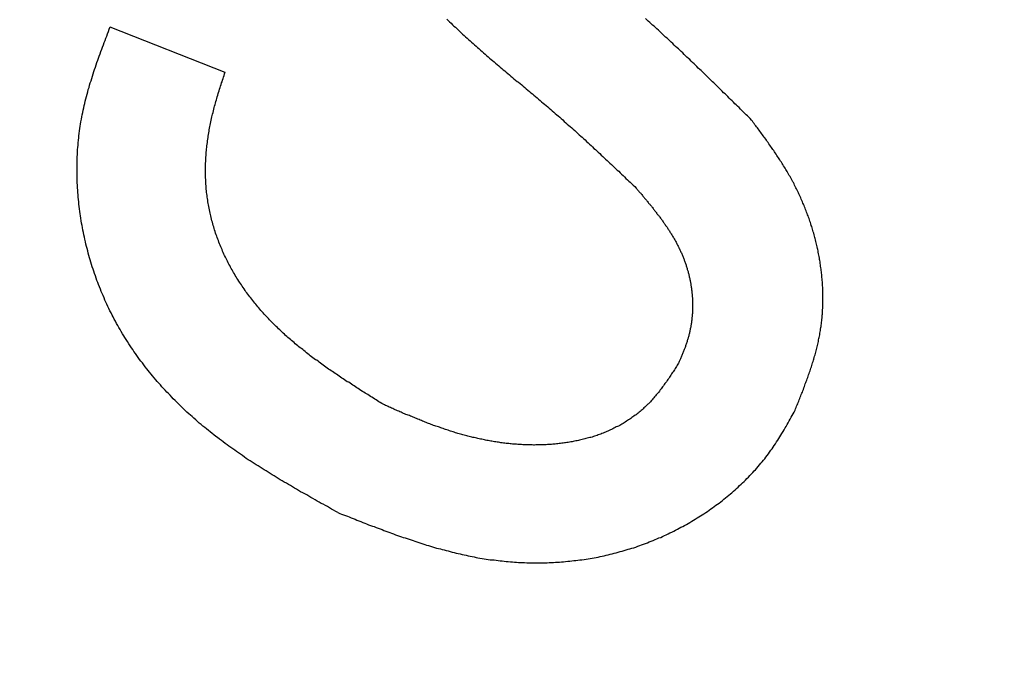
# Model space of a CAD drawing. Extents: x 1 to 163, y 0 to 196.
# Drawn here: x 56 to 59, y 112 to 114 of the extents above; entities that cross this region are included whole.
import ezdxf

# ---------------------------------------------------------------- set-up
doc = ezdxf.new("R2010")
doc.units = 0
doc.header["$LTSCALE"] = 10
doc.layers.get('0').update_dxf_attribs({"linetype": 'CONTINUOUS'})
doc.layers.add('3', color=3, linetype='CONTINUOUS')

msp = doc.modelspace()

# ---------------------------------------------------------------- linework, layer by layer
msp.add_arc((46.8325, 92.9828), 28.575, 349.30784, 190.69216)
at = {"layer": '3'}
msp.add_line((56.374, 114.1366), (56.0187, 114.2765), dxfattribs=at)
for points in [[(56.7225, 112.777, 0), (56.7161, 112.78, 0), (56.7097, 112.784, 0), (56.7033, 112.787, 0), (56.6969, 112.791, 0), (56.6905, 112.795, 0), (56.6841, 112.798, 0), (56.6778, 112.802, 0), (56.6714, 112.805, 0), (56.665, 112.809, 0), (56.6586, 112.812, 0), (56.6522, 112.816, 0), (56.6458, 112.82, 0), (56.6395, 112.823, 0), (56.6331, 112.827, 0), (56.6267, 112.831, 0), (56.6204, 112.834, 0), (56.614, 112.838, 0), (56.6077, 112.841, 0), (56.6013, 112.845, 0), (56.595, 112.849, 0), (56.5887, 112.852, 0), (56.5824, 112.856, 0), (56.5761, 112.86, 0), (56.5698, 112.863, 0), (56.5635, 112.867, 0), (56.5572, 112.871, 0), (56.5509, 112.875, 0), (56.5446, 112.878, 0), (56.5384, 112.882, 0), (56.5321, 112.886, 0), (56.5259, 112.89, 0), (56.5197, 112.893, 0), (56.5134, 112.897, 0), (56.5072, 112.901, 0), (56.501, 112.905, 0), (56.4949, 112.909, 0), (56.4887, 112.913, 0), (56.4825, 112.917, 0), (56.4764, 112.921, 0), (56.4703, 112.924, 0), (56.4642, 112.928, 0), (56.4581, 112.932, 0), (56.452, 112.936, 0), (56.4459, 112.94, 0), (56.4398, 112.944, 0), (56.4338, 112.948, 0), (56.4278, 112.953, 0), (56.4218, 112.957, 0), (56.4158, 112.961, 0), (56.4098, 112.965, 0), (56.4039, 112.969, 0), (56.3979, 112.973, 0), (56.392, 112.978, 0), (56.3861, 112.982, 0), (56.3802, 112.986, 0), (56.3743, 112.99, 0), (56.3685, 112.995, 0), (56.3627, 112.999, 0), (56.3569, 113.003, 0), (56.3511, 113.008, 0), (56.3453, 113.012, 0), (56.3396, 113.017, 0), (56.3338, 113.021, 0), (56.3281, 113.026, 0), (56.3225, 113.03, 0), (56.3168, 113.035, 0), (56.3112, 113.039, 0), (56.3056, 113.044, 0), (56.3, 113.049, 0), (56.2944, 113.053, 0), (56.2889, 113.058, 0), (56.2834, 113.063, 0), (56.2779, 113.068, 0), (56.2724, 113.073, 0), (56.267, 113.078, 0), (56.2616, 113.082, 0), (56.2562, 113.087, 0), (56.2508, 113.092, 0), (56.2455, 113.097, 0), (56.2402, 113.102, 0), (56.2349, 113.107, 0), (56.2297, 113.113, 0), (56.2245, 113.118, 0), (56.2193, 113.123, 0), (56.2141, 113.128, 0), (56.209, 113.133, 0), (56.2039, 113.139, 0), (56.1989, 113.144, 0), (56.1938, 113.149, 0), (56.1889, 113.155, 0), (56.1839, 113.16, 0), (56.179, 113.165, 0), (56.1741, 113.171, 0), (56.1692, 113.176, 0), (56.1644, 113.182, 0), (56.1596, 113.187, 0), (56.1549, 113.193, 0), (56.1502, 113.199, 0), (56.1455, 113.204, 0), (56.1409, 113.21, 0), (56.1363, 113.216, 0), (56.1317, 113.221, 0), (56.1272, 113.227, 0), (56.1227, 113.233, 0), (56.1183, 113.239, 0), (56.1139, 113.244, 0), (56.1095, 113.25, 0), (56.1052, 113.256, 0), (56.1009, 113.262, 0), (56.0967, 113.268, 0), (56.0925, 113.274, 0), (56.0884, 113.28, 0), (56.0843, 113.286, 0), (56.0802, 113.292, 0), (56.0762, 113.298, 0), (56.0722, 113.305, 0), (56.0683, 113.311, 0), (56.0644, 113.317, 0), (56.0606, 113.323, 0), (56.0568, 113.329, 0), (56.053, 113.336, 0), (56.0494, 113.342, 0), (56.0457, 113.348, 0), (56.0421, 113.355, 0), (56.0386, 113.361, 0), (56.0351, 113.368, 0), (56.0316, 113.374, 0), (56.0282, 113.381, 0), (56.0249, 113.387, 0), (56.0216, 113.394, 0), (56.0183, 113.4, 0), (56.0151, 113.407, 0), (56.012, 113.413, 0), (56.0088, 113.42, 0), (56.0058, 113.427, 0), (56.0028, 113.433, 0), (55.9998, 113.44, 0), (55.9969, 113.447, 0), (55.994, 113.453, 0), (55.9912, 113.46, 0), (55.9885, 113.467, 0), (55.9858, 113.474, 0), (55.9831, 113.481, 0), (55.9805, 113.487, 0), (55.9779, 113.494, 0), (55.9754, 113.501, 0), (55.973, 113.508, 0), (55.9705, 113.515, 0), (55.9682, 113.522, 0), (55.9659, 113.529, 0), (55.9636, 113.536, 0), (55.9614, 113.543, 0), (55.9593, 113.55, 0), (55.9572, 113.557, 0), (55.9551, 113.564, 0), (55.9531, 113.571, 0), (55.9512, 113.578, 0), (55.9493, 113.585, 0), (55.9474, 113.592, 0), (55.9456, 113.599, 0), (55.9439, 113.606, 0), (55.9422, 113.613, 0), (55.9405, 113.621, 0), (55.939, 113.628, 0), (55.9374, 113.635, 0), (55.9359, 113.642, 0), (55.9345, 113.649, 0), (55.9331, 113.657, 0), (55.9318, 113.664, 0), (55.9305, 113.671, 0), (55.9293, 113.678, 0), (55.9281, 113.686, 0), (55.927, 113.693, 0), (55.926, 113.7, 0), (55.925, 113.707, 0), (55.924, 113.715, 0), (55.9231, 113.722, 0), (55.9223, 113.729, 0), (55.9215, 113.737, 0), (55.9208, 113.744, 0), (55.9201, 113.751, 0), (55.9195, 113.758, 0), (55.9189, 113.766, 0), (55.9184, 113.773, 0), (55.9179, 113.78, 0), (55.9175, 113.788, 0), (55.9172, 113.795, 0), (55.9169, 113.802, 0), (55.9166, 113.81, 0), (55.9165, 113.817, 0), (55.9163, 113.824, 0), (55.9163, 113.832, 0), (55.9163, 113.839, 0), (55.9163, 113.846, 0), (55.9164, 113.854, 0), (55.9166, 113.861, 0), (55.9168, 113.868, 0), (55.9171, 113.876, 0), (55.9175, 113.883, 0), (55.9179, 113.89, 0), (55.9183, 113.898, 0), (55.9189, 113.905, 0), (55.9194, 113.912, 0), (55.9201, 113.919, 0), (55.9208, 113.927, 0), (55.9215, 113.934, 0), (55.9224, 113.941, 0), (55.9232, 113.948, 0), (55.9242, 113.956, 0), (55.9252, 113.963, 0), (55.9262, 113.97, 0), (55.9274, 113.977, 0), (55.9286, 113.984, 0), (55.9298, 113.992, 0), (55.9311, 113.999, 0), (55.9325, 114.006, 0), (55.9339, 114.013, 0), (55.9354, 114.02, 0), (55.937, 114.027, 0), (55.9386, 114.034, 0), (55.9403, 114.041, 0), (55.942, 114.048, 0), (55.9438, 114.055, 0), (55.9456, 114.062, 0), (55.9475, 114.069, 0), (55.9494, 114.077, 0), (55.9513, 114.084, 0), (55.9534, 114.09, 0), (55.9554, 114.097, 0), (55.9575, 114.104, 0), (55.9596, 114.111, 0), (55.9618, 114.118, 0), (55.964, 114.125, 0), (55.9663, 114.132, 0), (55.9685, 114.139, 0), (55.9709, 114.146, 0), (55.9732, 114.153, 0), (55.9756, 114.16, 0), (55.978, 114.167, 0), (55.9804, 114.174, 0), (55.9828, 114.181, 0), (55.9853, 114.187, 0), (55.9878, 114.194, 0), (55.9903, 114.201, 0), (55.9928, 114.208, 0), (55.9953, 114.215, 0), (55.9979, 114.222, 0), (56.0005, 114.229, 0), (56.003, 114.235, 0), (56.0056, 114.242, 0), (56.0082, 114.249, 0), (56.0108, 114.256, 0), (56.0134, 114.263, 0), (56.016, 114.27, 0), (56.0187, 114.277, 0)], [(57.0592, 114.301, 0), (57.0636, 114.297, 0), (57.0681, 114.293, 0), (57.0726, 114.289, 0), (57.077, 114.284, 0), (57.0815, 114.28, 0), (57.086, 114.276, 0), (57.0905, 114.272, 0), (57.0951, 114.268, 0), (57.0996, 114.263, 0), (57.1041, 114.259, 0), (57.1086, 114.255, 0), (57.1132, 114.251, 0), (57.1178, 114.247, 0), (57.1223, 114.242, 0), (57.1269, 114.238, 0), (57.1315, 114.234, 0), (57.1361, 114.23, 0), (57.1407, 114.226, 0), (57.1453, 114.222, 0), (57.1499, 114.218, 0), (57.1545, 114.214, 0), (57.1591, 114.21, 0), (57.1638, 114.205, 0), (57.1684, 114.201, 0), (57.1731, 114.197, 0), (57.1777, 114.193, 0), (57.1824, 114.189, 0), (57.1871, 114.185, 0), (57.1918, 114.181, 0), (57.1965, 114.177, 0), (57.2012, 114.173, 0), (57.2059, 114.169, 0), (57.2106, 114.165, 0), (57.2153, 114.161, 0), (57.22, 114.157, 0), (57.2247, 114.153, 0), (57.2294, 114.149, 0), (57.2342, 114.145, 0), (57.2389, 114.141, 0), (57.2436, 114.137, 0), (57.2484, 114.133, 0), (57.2531, 114.129, 0), (57.2578, 114.125, 0), (57.2626, 114.121, 0), (57.2673, 114.117, 0), (57.2721, 114.113, 0), (57.2768, 114.109, 0), (57.2816, 114.106, 0), (57.2863, 114.102, 0), (57.2911, 114.098, 0), (57.2958, 114.094, 0), (57.3006, 114.09, 0), (57.3053, 114.086, 0), (57.3101, 114.082, 0), (57.3148, 114.078, 0), (57.3195, 114.074, 0), (57.3243, 114.07, 0), (57.329, 114.066, 0), (57.3338, 114.062, 0), (57.3385, 114.058, 0), (57.3432, 114.054, 0), (57.348, 114.05, 0), (57.3527, 114.046, 0), (57.3574, 114.042, 0), (57.3621, 114.038, 0), (57.3668, 114.034, 0), (57.3715, 114.03, 0), (57.3762, 114.026, 0), (57.3809, 114.022, 0), (57.3856, 114.018, 0), (57.3903, 114.014, 0), (57.395, 114.01, 0), (57.3996, 114.006, 0), (57.4043, 114.002, 0), (57.409, 113.998, 0), (57.4136, 113.994, 0), (57.4183, 113.99, 0), (57.4229, 113.985, 0), (57.4275, 113.981, 0), (57.4321, 113.977, 0), (57.4368, 113.973, 0), (57.4414, 113.969, 0), (57.446, 113.965, 0), (57.4506, 113.961, 0), (57.4552, 113.957, 0), (57.4598, 113.953, 0), (57.4643, 113.948, 0), (57.4689, 113.944, 0), (57.4735, 113.94, 0), (57.4781, 113.936, 0), (57.4826, 113.932, 0), (57.4872, 113.928, 0), (57.4917, 113.923, 0), (57.4963, 113.919, 0), (57.5008, 113.915, 0), (57.5054, 113.911, 0), (57.5099, 113.907, 0), (57.5145, 113.902, 0), (57.519, 113.898, 0), (57.5235, 113.894, 0), (57.528, 113.89, 0), (57.5326, 113.886, 0), (57.5371, 113.881, 0), (57.5416, 113.877, 0), (57.5461, 113.873, 0), (57.5506, 113.869, 0), (57.5551, 113.864, 0), (57.5596, 113.86, 0), (57.5641, 113.856, 0), (57.5686, 113.852, 0), (57.5731, 113.848, 0), (57.5776, 113.843, 0), (57.5821, 113.839, 0), (57.5866, 113.835, 0), (57.5911, 113.831, 0), (57.5956, 113.826, 0), (57.6, 113.822, 0), (57.6045, 113.818, 0), (57.609, 113.814, 0), (57.6135, 113.809, 0), (57.618, 113.805, 0), (57.6225, 113.801, 0), (57.6269, 113.797, 0), (57.6314, 113.792, 0), (57.6359, 113.788, 0), (57.6404, 113.784, 0), (57.6449, 113.779, 0)], [(58.002, 113.989, 0), (57.9977, 113.994, 0), (57.9933, 113.998, 0), (57.989, 114.002, 0), (57.9847, 114.006, 0), (57.9804, 114.011, 0), (57.976, 114.015, 0), (57.9717, 114.019, 0), (57.9674, 114.023, 0), (57.9631, 114.028, 0), (57.9587, 114.032, 0), (57.9544, 114.036, 0), (57.9501, 114.04, 0), (57.9457, 114.045, 0), (57.9414, 114.049, 0), (57.9371, 114.053, 0), (57.9327, 114.057, 0), (57.9284, 114.062, 0), (57.9241, 114.066, 0), (57.9197, 114.07, 0), (57.9154, 114.074, 0), (57.9111, 114.079, 0), (57.9067, 114.083, 0), (57.9024, 114.087, 0), (57.8981, 114.091, 0), (57.8937, 114.096, 0), (57.8894, 114.1, 0), (57.885, 114.104, 0), (57.8807, 114.108, 0), (57.8763, 114.113, 0), (57.872, 114.117, 0), (57.8676, 114.121, 0), (57.8633, 114.125, 0), (57.8589, 114.129, 0), (57.8546, 114.134, 0), (57.8502, 114.138, 0), (57.8458, 114.142, 0), (57.8415, 114.146, 0), (57.8371, 114.15, 0), (57.8327, 114.155, 0), (57.8284, 114.159, 0), (57.824, 114.163, 0), (57.8196, 114.167, 0), (57.8152, 114.171, 0), (57.8109, 114.176, 0), (57.8065, 114.18, 0), (57.8021, 114.184, 0), (57.7977, 114.188, 0), (57.7933, 114.192, 0), (57.7889, 114.197, 0), (57.7845, 114.201, 0), (57.7801, 114.205, 0), (57.7757, 114.209, 0), (57.7713, 114.213, 0), (57.7669, 114.217, 0), (57.7625, 114.221, 0), (57.7581, 114.226, 0), (57.7537, 114.23, 0), (57.7493, 114.234, 0), (57.7449, 114.238, 0), (57.7404, 114.242, 0), (57.736, 114.246, 0), (57.7316, 114.25, 0), (57.7271, 114.254, 0), (57.7227, 114.259, 0), (57.7183, 114.263, 0), (57.7138, 114.267, 0), (57.7094, 114.271, 0), (57.7049, 114.275, 0), (57.7004, 114.279, 0), (57.696, 114.283, 0), (57.6915, 114.287, 0), (57.687, 114.291, 0), (57.6826, 114.295, 0), (57.6781, 114.299, 0), (57.6736, 114.303, 0)], [(56.8667, 113.109, 0), (56.8625, 113.111, 0), (56.8582, 113.114, 0), (56.8539, 113.117, 0), (56.8496, 113.119, 0), (56.8454, 113.122, 0), (56.8411, 113.125, 0), (56.8368, 113.127, 0), (56.8325, 113.13, 0), (56.8283, 113.133, 0), (56.824, 113.135, 0), (56.8197, 113.138, 0), (56.8155, 113.141, 0), (56.8112, 113.143, 0), (56.807, 113.146, 0), (56.8027, 113.149, 0), (56.7985, 113.151, 0), (56.7942, 113.154, 0), (56.79, 113.157, 0), (56.7857, 113.16, 0), (56.7815, 113.162, 0), (56.7773, 113.165, 0), (56.773, 113.168, 0), (56.7688, 113.17, 0), (56.7646, 113.173, 0), (56.7604, 113.176, 0), (56.7562, 113.179, 0), (56.752, 113.181, 0), (56.7478, 113.184, 0), (56.7436, 113.187, 0), (56.7394, 113.19, 0), (56.7352, 113.192, 0), (56.7311, 113.195, 0), (56.7269, 113.198, 0), (56.7227, 113.201, 0), (56.7186, 113.204, 0), (56.7145, 113.206, 0), (56.7103, 113.209, 0), (56.7062, 113.212, 0), (56.7021, 113.215, 0), (56.698, 113.218, 0), (56.6939, 113.22, 0), (56.6898, 113.223, 0), (56.6857, 113.226, 0), (56.6816, 113.229, 0), (56.6776, 113.232, 0), (56.6735, 113.235, 0), (56.6695, 113.238, 0), (56.6654, 113.241, 0), (56.6614, 113.244, 0), (56.6574, 113.247, 0), (56.6534, 113.249, 0), (56.6494, 113.252, 0), (56.6454, 113.255, 0), (56.6415, 113.258, 0), (56.6375, 113.261, 0), (56.6336, 113.264, 0), (56.6297, 113.267, 0), (56.6257, 113.27, 0), (56.6218, 113.274, 0), (56.6179, 113.277, 0), (56.6141, 113.28, 0), (56.6102, 113.283, 0), (56.6063, 113.286, 0), (56.6025, 113.289, 0), (56.5987, 113.292, 0), (56.5949, 113.295, 0), (56.5911, 113.298, 0), (56.5873, 113.302, 0), (56.5835, 113.305, 0), (56.5798, 113.308, 0), (56.576, 113.311, 0), (56.5723, 113.314, 0), (56.5686, 113.318, 0), (56.5649, 113.321, 0), (56.5612, 113.324, 0), (56.5576, 113.328, 0), (56.5539, 113.331, 0), (56.5503, 113.334, 0), (56.5467, 113.338, 0), (56.5431, 113.341, 0), (56.5395, 113.344, 0), (56.536, 113.348, 0), (56.5325, 113.351, 0), (56.5289, 113.355, 0), (56.5254, 113.358, 0), (56.5219, 113.362, 0), (56.5185, 113.365, 0), (56.515, 113.369, 0), (56.5116, 113.372, 0), (56.5082, 113.376, 0), (56.5048, 113.379, 0), (56.5014, 113.383, 0), (56.4981, 113.387, 0), (56.4948, 113.39, 0), (56.4915, 113.394, 0), (56.4882, 113.398, 0), (56.4849, 113.401, 0), (56.4817, 113.405, 0), (56.4784, 113.409, 0), (56.4752, 113.412, 0), (56.4721, 113.416, 0), (56.4689, 113.42, 0), (56.4658, 113.424, 0), (56.4627, 113.428, 0), (56.4596, 113.432, 0), (56.4565, 113.436, 0), (56.4535, 113.44, 0), (56.4505, 113.443, 0), (56.4475, 113.447, 0), (56.4445, 113.451, 0), (56.4415, 113.455, 0), (56.4386, 113.459, 0), (56.4357, 113.463, 0), (56.4329, 113.468, 0), (56.43, 113.472, 0), (56.4272, 113.476, 0), (56.4244, 113.48, 0), (56.4217, 113.484, 0), (56.4189, 113.488, 0), (56.4162, 113.492, 0), (56.4136, 113.497, 0), (56.4109, 113.501, 0), (56.4083, 113.505, 0), (56.4057, 113.509, 0), (56.4032, 113.514, 0), (56.4006, 113.518, 0), (56.3981, 113.522, 0), (56.3957, 113.527, 0), (56.3932, 113.531, 0), (56.3908, 113.535, 0), (56.3885, 113.54, 0), (56.3861, 113.544, 0), (56.3838, 113.548, 0), (56.3815, 113.553, 0), (56.3793, 113.557, 0), (56.3771, 113.562, 0), (56.3749, 113.566, 0), (56.3728, 113.571, 0), (56.3707, 113.575, 0), (56.3686, 113.58, 0), (56.3666, 113.584, 0), (56.3646, 113.589, 0), (56.3626, 113.594, 0), (56.3607, 113.598, 0), (56.3588, 113.603, 0), (56.3569, 113.607, 0), (56.3551, 113.612, 0), (56.3533, 113.617, 0), (56.3516, 113.621, 0), (56.3499, 113.626, 0), (56.3482, 113.631, 0), (56.3465, 113.635, 0), (56.3449, 113.64, 0), (56.3434, 113.645, 0), (56.3419, 113.65, 0), (56.3404, 113.654, 0), (56.3389, 113.659, 0), (56.3375, 113.664, 0), (56.3362, 113.669, 0), (56.3348, 113.674, 0), (56.3335, 113.678, 0), (56.3323, 113.683, 0), (56.3311, 113.688, 0), (56.3299, 113.693, 0), (56.3288, 113.698, 0), (56.3277, 113.702, 0), (56.3266, 113.707, 0), (56.3256, 113.712, 0), (56.3246, 113.717, 0), (56.3237, 113.722, 0), (56.3228, 113.727, 0), (56.3219, 113.732, 0), (56.3211, 113.737, 0), (56.3203, 113.742, 0), (56.3196, 113.747, 0), (56.3189, 113.751, 0), (56.3183, 113.756, 0), (56.3177, 113.761, 0), (56.3171, 113.766, 0), (56.3166, 113.771, 0), (56.3161, 113.776, 0), (56.3156, 113.781, 0), (56.3152, 113.786, 0), (56.3149, 113.791, 0), (56.3146, 113.796, 0), (56.3143, 113.801, 0), (56.3141, 113.806, 0), (56.3139, 113.811, 0), (56.3137, 113.816, 0), (56.3136, 113.821, 0), (56.3136, 113.826, 0), (56.3135, 113.831, 0), (56.3135, 113.836, 0), (56.3136, 113.841, 0), (56.3137, 113.846, 0), (56.3138, 113.851, 0), (56.314, 113.856, 0), (56.3142, 113.861, 0), (56.3144, 113.866, 0), (56.3147, 113.87, 0), (56.315, 113.875, 0), (56.3153, 113.88, 0), (56.3157, 113.885, 0), (56.3161, 113.89, 0), (56.3166, 113.895, 0), (56.3171, 113.9, 0), (56.3176, 113.905, 0), (56.3181, 113.91, 0), (56.3187, 113.915, 0), (56.3193, 113.92, 0), (56.32, 113.925, 0), (56.3207, 113.93, 0), (56.3214, 113.935, 0), (56.3221, 113.94, 0), (56.3229, 113.945, 0), (56.3237, 113.95, 0), (56.3246, 113.955, 0), (56.3254, 113.959, 0), (56.3263, 113.964, 0), (56.3273, 113.969, 0), (56.3282, 113.974, 0), (56.3292, 113.979, 0), (56.3302, 113.984, 0), (56.3313, 113.989, 0), (56.3323, 113.994, 0), (56.3334, 113.999, 0), (56.3345, 114.003, 0), (56.3357, 114.008, 0), (56.3369, 114.013, 0), (56.3381, 114.018, 0), (56.3393, 114.023, 0), (56.3405, 114.028, 0), (56.3418, 114.032, 0), (56.3431, 114.037, 0), (56.3444, 114.042, 0), (56.3458, 114.047, 0), (56.3471, 114.052, 0), (56.3485, 114.056, 0), (56.3499, 114.061, 0), (56.3513, 114.066, 0), (56.3528, 114.071, 0), (56.3542, 114.075, 0), (56.3557, 114.08, 0), (56.3571, 114.085, 0), (56.3586, 114.09, 0), (56.3601, 114.094, 0), (56.3617, 114.099, 0), (56.3632, 114.104, 0), (56.3647, 114.108, 0), (56.3662, 114.113, 0), (56.3678, 114.118, 0), (56.3693, 114.122, 0), (56.3709, 114.127, 0), (56.3724, 114.132, 0), (56.374, 114.137, 0)], [(58.1364, 113.093, 0), (58.138, 113.097, 0), (58.1396, 113.101, 0), (58.1412, 113.105, 0), (58.1429, 113.109, 0), (58.1445, 113.113, 0), (58.1461, 113.117, 0), (58.1477, 113.121, 0), (58.1493, 113.125, 0), (58.1509, 113.129, 0), (58.1525, 113.133, 0), (58.1541, 113.137, 0), (58.1556, 113.141, 0), (58.1572, 113.145, 0), (58.1588, 113.149, 0), (58.1603, 113.153, 0), (58.1619, 113.157, 0), (58.1634, 113.162, 0), (58.165, 113.166, 0), (58.1665, 113.17, 0), (58.168, 113.174, 0), (58.1695, 113.178, 0), (58.171, 113.182, 0), (58.1725, 113.186, 0), (58.174, 113.19, 0), (58.1755, 113.194, 0), (58.1769, 113.198, 0), (58.1783, 113.202, 0), (58.1798, 113.206, 0), (58.1812, 113.21, 0), (58.1825, 113.214, 0), (58.1839, 113.219, 0), (58.1853, 113.223, 0), (58.1866, 113.227, 0), (58.188, 113.231, 0), (58.1893, 113.235, 0), (58.1905, 113.239, 0), (58.1918, 113.243, 0), (58.1931, 113.247, 0), (58.1943, 113.251, 0), (58.1955, 113.256, 0), (58.1967, 113.26, 0), (58.1979, 113.264, 0), (58.199, 113.268, 0), (58.2001, 113.272, 0), (58.2012, 113.276, 0), (58.2023, 113.28, 0), (58.2034, 113.285, 0), (58.2044, 113.289, 0), (58.2054, 113.293, 0), (58.2064, 113.297, 0), (58.2074, 113.301, 0), (58.2083, 113.305, 0), (58.2092, 113.31, 0), (58.2101, 113.314, 0), (58.2109, 113.318, 0), (58.2117, 113.322, 0), (58.2125, 113.326, 0), (58.2133, 113.331, 0), (58.214, 113.335, 0), (58.2147, 113.339, 0), (58.2154, 113.343, 0), (58.216, 113.348, 0), (58.2166, 113.352, 0), (58.2172, 113.356, 0), (58.2177, 113.36, 0), (58.2182, 113.365, 0), (58.2187, 113.369, 0), (58.2192, 113.373, 0), (58.2196, 113.378, 0), (58.22, 113.382, 0), (58.2204, 113.386, 0), (58.2207, 113.39, 0), (58.221, 113.395, 0), (58.2213, 113.399, 0), (58.2215, 113.403, 0), (58.2217, 113.408, 0), (58.2219, 113.412, 0), (58.2221, 113.416, 0), (58.2222, 113.421, 0), (58.2223, 113.425, 0), (58.2224, 113.429, 0), (58.2225, 113.434, 0), (58.2225, 113.438, 0), (58.2225, 113.442, 0), (58.2224, 113.447, 0), (58.2224, 113.451, 0), (58.2223, 113.455, 0), (58.2222, 113.46, 0), (58.222, 113.464, 0), (58.2218, 113.468, 0), (58.2216, 113.473, 0), (58.2214, 113.477, 0), (58.2212, 113.481, 0), (58.2209, 113.486, 0), (58.2206, 113.49, 0), (58.2202, 113.494, 0), (58.2199, 113.499, 0), (58.2195, 113.503, 0), (58.2191, 113.507, 0), (58.2186, 113.512, 0), (58.2182, 113.516, 0), (58.2177, 113.52, 0), (58.2171, 113.525, 0), (58.2166, 113.529, 0), (58.216, 113.533, 0), (58.2154, 113.538, 0), (58.2148, 113.542, 0), (58.2142, 113.546, 0), (58.2135, 113.551, 0), (58.2128, 113.555, 0), (58.2121, 113.559, 0), (58.2113, 113.563, 0), (58.2106, 113.568, 0), (58.2098, 113.572, 0), (58.209, 113.576, 0), (58.2081, 113.581, 0), (58.2073, 113.585, 0), (58.2064, 113.589, 0), (58.2054, 113.593, 0), (58.2045, 113.598, 0), (58.2035, 113.602, 0), (58.2026, 113.606, 0), (58.2015, 113.61, 0), (58.2005, 113.614, 0), (58.1995, 113.619, 0), (58.1984, 113.623, 0), (58.1973, 113.627, 0), (58.1961, 113.631, 0), (58.195, 113.635, 0), (58.1938, 113.64, 0), (58.1926, 113.644, 0), (58.1914, 113.648, 0), (58.1902, 113.652, 0), (58.1889, 113.656, 0), (58.1876, 113.66, 0), (58.1863, 113.664, 0), (58.185, 113.669, 0), (58.1836, 113.673, 0), (58.1822, 113.677, 0), (58.1808, 113.681, 0), (58.1794, 113.685, 0), (58.178, 113.689, 0), (58.1765, 113.693, 0), (58.175, 113.697, 0), (58.1735, 113.701, 0), (58.172, 113.705, 0), (58.1704, 113.709, 0), (58.1689, 113.713, 0), (58.1673, 113.717, 0), (58.1656, 113.721, 0), (58.164, 113.725, 0), (58.1623, 113.729, 0), (58.1607, 113.733, 0), (58.159, 113.737, 0), (58.1572, 113.741, 0), (58.1555, 113.745, 0), (58.1537, 113.749, 0), (58.152, 113.753, 0), (58.1501, 113.757, 0), (58.1483, 113.761, 0), (58.1465, 113.765, 0), (58.1446, 113.769, 0), (58.1427, 113.773, 0), (58.1408, 113.777, 0), (58.1389, 113.78, 0), (58.1369, 113.784, 0), (58.135, 113.788, 0), (58.133, 113.792, 0), (58.131, 113.796, 0), (58.1289, 113.799, 0), (58.1269, 113.803, 0), (58.1248, 113.807, 0), (58.1227, 113.811, 0), (58.1206, 113.815, 0), (58.1185, 113.818, 0), (58.1164, 113.822, 0), (58.1142, 113.826, 0), (58.112, 113.83, 0), (58.1098, 113.833, 0), (58.1076, 113.837, 0), (58.1054, 113.841, 0), (58.1032, 113.844, 0), (58.1009, 113.848, 0), (58.0986, 113.852, 0), (58.0963, 113.855, 0), (58.094, 113.859, 0), (58.0917, 113.862, 0), (58.0894, 113.866, 0), (58.087, 113.87, 0), (58.0847, 113.873, 0), (58.0823, 113.877, 0), (58.0799, 113.88, 0), (58.0775, 113.884, 0), (58.0751, 113.888, 0), (58.0727, 113.891, 0), (58.0703, 113.895, 0), (58.0678, 113.898, 0), (58.0654, 113.902, 0), (58.0629, 113.905, 0), (58.0604, 113.909, 0), (58.058, 113.912, 0), (58.0555, 113.916, 0), (58.053, 113.92, 0), (58.0505, 113.923, 0), (58.048, 113.927, 0), (58.0455, 113.93, 0), (58.0429, 113.934, 0), (58.0404, 113.937, 0), (58.0379, 113.941, 0), (58.0353, 113.944, 0), (58.0328, 113.948, 0), (58.0302, 113.951, 0), (58.0277, 113.955, 0), (58.0251, 113.958, 0), (58.0226, 113.962, 0), (58.02, 113.965, 0), (58.0174, 113.968, 0), (58.0149, 113.972, 0), (58.0123, 113.975, 0), (58.0097, 113.979, 0), (58.0071, 113.982, 0), (58.0046, 113.986, 0), (58.002, 113.989, 0)], [(57.6449, 113.779, 0), (57.6466, 113.777, 0), (57.6484, 113.775, 0), (57.6501, 113.773, 0), (57.6519, 113.771, 0), (57.6537, 113.769, 0), (57.6554, 113.767, 0), (57.6572, 113.765, 0), (57.659, 113.763, 0), (57.6607, 113.761, 0), (57.6625, 113.759, 0), (57.6642, 113.756, 0), (57.666, 113.754, 0), (57.6677, 113.752, 0), (57.6695, 113.75, 0), (57.6712, 113.748, 0), (57.673, 113.746, 0), (57.6747, 113.744, 0), (57.6765, 113.742, 0), (57.6782, 113.74, 0), (57.6799, 113.738, 0), (57.6817, 113.735, 0), (57.6834, 113.733, 0), (57.6851, 113.731, 0), (57.6869, 113.729, 0), (57.6886, 113.727, 0), (57.6903, 113.725, 0), (57.692, 113.723, 0), (57.6937, 113.721, 0), (57.6954, 113.719, 0), (57.6971, 113.716, 0), (57.6988, 113.714, 0), (57.7005, 113.712, 0), (57.7021, 113.71, 0), (57.7038, 113.708, 0), (57.7055, 113.706, 0), (57.7071, 113.704, 0), (57.7088, 113.701, 0), (57.7104, 113.699, 0), (57.7121, 113.697, 0), (57.7137, 113.695, 0), (57.7153, 113.693, 0), (57.717, 113.691, 0), (57.7186, 113.689, 0), (57.7202, 113.686, 0), (57.7218, 113.684, 0), (57.7234, 113.682, 0), (57.725, 113.68, 0), (57.7266, 113.678, 0), (57.7281, 113.675, 0), (57.7297, 113.673, 0), (57.7312, 113.671, 0), (57.7328, 113.669, 0), (57.7343, 113.667, 0), (57.7359, 113.664, 0), (57.7374, 113.662, 0), (57.7389, 113.66, 0), (57.7404, 113.658, 0), (57.7419, 113.656, 0), (57.7434, 113.653, 0), (57.7448, 113.651, 0), (57.7463, 113.649, 0), (57.7478, 113.647, 0), (57.7492, 113.644, 0), (57.7506, 113.642, 0), (57.752, 113.64, 0), (57.7535, 113.638, 0), (57.7549, 113.635, 0), (57.7562, 113.633, 0), (57.7576, 113.631, 0), (57.759, 113.628, 0), (57.7603, 113.626, 0), (57.7617, 113.624, 0), (57.763, 113.622, 0), (57.7643, 113.619, 0), (57.7656, 113.617, 0), (57.7669, 113.615, 0), (57.7682, 113.612, 0), (57.7695, 113.61, 0), (57.7707, 113.607, 0), (57.772, 113.605, 0), (57.7732, 113.603, 0), (57.7744, 113.6, 0), (57.7756, 113.598, 0), (57.7768, 113.596, 0), (57.778, 113.593, 0), (57.7791, 113.591, 0), (57.7803, 113.588, 0), (57.7814, 113.586, 0), (57.7825, 113.584, 0), (57.7836, 113.581, 0), (57.7847, 113.579, 0), (57.7858, 113.576, 0), (57.7869, 113.574, 0), (57.7879, 113.571, 0), (57.7889, 113.569, 0), (57.7899, 113.566, 0), (57.7909, 113.564, 0), (57.7919, 113.561, 0), (57.7929, 113.559, 0), (57.7938, 113.556, 0), (57.7947, 113.554, 0), (57.7957, 113.551, 0), (57.7966, 113.549, 0), (57.7974, 113.546, 0), (57.7983, 113.544, 0), (57.7992, 113.541, 0), (57.8, 113.539, 0), (57.8008, 113.536, 0), (57.8016, 113.534, 0), (57.8024, 113.531, 0), (57.8031, 113.528, 0), (57.8039, 113.526, 0), (57.8046, 113.523, 0), (57.8053, 113.521, 0), (57.806, 113.518, 0), (57.8067, 113.515, 0), (57.8074, 113.513, 0), (57.808, 113.51, 0), (57.8087, 113.508, 0), (57.8093, 113.505, 0), (57.8099, 113.502, 0), (57.8105, 113.5, 0), (57.811, 113.497, 0), (57.8116, 113.494, 0), (57.8121, 113.492, 0), (57.8126, 113.489, 0), (57.8131, 113.486, 0), (57.8136, 113.484, 0), (57.814, 113.481, 0), (57.8144, 113.478, 0), (57.8149, 113.476, 0), (57.8153, 113.473, 0), (57.8157, 113.47, 0), (57.816, 113.468, 0), (57.8164, 113.465, 0), (57.8167, 113.462, 0), (57.817, 113.46, 0), (57.8173, 113.457, 0), (57.8176, 113.454, 0), (57.8178, 113.452, 0), (57.8181, 113.449, 0), (57.8183, 113.446, 0), (57.8185, 113.443, 0), (57.8187, 113.441, 0), (57.8188, 113.438, 0), (57.819, 113.435, 0), (57.8191, 113.433, 0), (57.8192, 113.43, 0), (57.8193, 113.427, 0), (57.8194, 113.425, 0), (57.8194, 113.422, 0), (57.8194, 113.419, 0), (57.8194, 113.416, 0), (57.8194, 113.414, 0), (57.8194, 113.411, 0), (57.8194, 113.408, 0), (57.8193, 113.406, 0), (57.8192, 113.403, 0), (57.8191, 113.4, 0), (57.819, 113.397, 0), (57.8188, 113.395, 0), (57.8187, 113.392, 0), (57.8185, 113.389, 0), (57.8183, 113.387, 0), (57.8181, 113.384, 0), (57.8178, 113.381, 0), (57.8176, 113.379, 0), (57.8173, 113.376, 0), (57.817, 113.373, 0), (57.8167, 113.371, 0), (57.8164, 113.368, 0), (57.816, 113.365, 0), (57.8156, 113.363, 0), (57.8152, 113.36, 0), (57.8148, 113.357, 0), (57.8144, 113.355, 0), (57.8139, 113.352, 0), (57.8135, 113.349, 0), (57.813, 113.347, 0), (57.8124, 113.344, 0), (57.8119, 113.341, 0), (57.8114, 113.339, 0), (57.8108, 113.336, 0), (57.8102, 113.333, 0), (57.8096, 113.331, 0), (57.8089, 113.328, 0), (57.8083, 113.326, 0), (57.8076, 113.323, 0), (57.8069, 113.32, 0), (57.8062, 113.318, 0), (57.8055, 113.315, 0), (57.8047, 113.313, 0), (57.8039, 113.31, 0), (57.8031, 113.308, 0), (57.8023, 113.305, 0), (57.8015, 113.302, 0), (57.8006, 113.3, 0), (57.7998, 113.297, 0), (57.7989, 113.295, 0), (57.798, 113.292, 0), (57.7971, 113.29, 0), (57.7961, 113.287, 0), (57.7952, 113.285, 0), (57.7942, 113.282, 0), (57.7933, 113.28, 0), (57.7923, 113.277, 0), (57.7913, 113.275, 0), (57.7903, 113.272, 0), (57.7892, 113.27, 0), (57.7882, 113.267, 0), (57.7872, 113.265, 0), (57.7861, 113.262, 0), (57.7851, 113.26, 0), (57.784, 113.257, 0), (57.783, 113.255, 0), (57.7819, 113.252, 0), (57.7808, 113.25, 0), (57.7798, 113.247, 0), (57.7787, 113.245, 0), (57.7776, 113.243, 0), (57.7765, 113.24, 0), (57.7754, 113.238, 0), (57.7743, 113.235, 0)], [(57.7743, 113.235, 0), (57.7721, 113.232, 0), (57.7699, 113.228, 0), (57.7677, 113.225, 0), (57.7655, 113.222, 0), (57.7633, 113.218, 0), (57.7611, 113.215, 0), (57.7589, 113.211, 0), (57.7567, 113.208, 0), (57.7545, 113.205, 0), (57.7522, 113.201, 0), (57.75, 113.198, 0), (57.7477, 113.195, 0), (57.7455, 113.191, 0), (57.7432, 113.188, 0), (57.7409, 113.185, 0), (57.7386, 113.181, 0), (57.7363, 113.178, 0), (57.734, 113.175, 0), (57.7317, 113.172, 0), (57.7293, 113.168, 0), (57.7269, 113.165, 0), (57.7246, 113.162, 0), (57.7222, 113.159, 0), (57.7197, 113.156, 0), (57.7173, 113.152, 0), (57.7148, 113.149, 0), (57.7124, 113.146, 0), (57.7099, 113.143, 0), (57.7073, 113.14, 0), (57.7048, 113.137, 0), (57.7022, 113.134, 0), (57.6996, 113.131, 0), (57.697, 113.128, 0), (57.6943, 113.125, 0), (57.6917, 113.122, 0), (57.689, 113.119, 0), (57.6862, 113.116, 0), (57.6835, 113.113, 0), (57.6807, 113.111, 0), (57.6778, 113.108, 0), (57.675, 113.105, 0), (57.6721, 113.102, 0), (57.6692, 113.1, 0), (57.6662, 113.097, 0), (57.6632, 113.094, 0), (57.6602, 113.092, 0), (57.6571, 113.089, 0), (57.6541, 113.087, 0), (57.6509, 113.084, 0), (57.6478, 113.082, 0), (57.6446, 113.079, 0), (57.6414, 113.077, 0), (57.6382, 113.074, 0), (57.635, 113.072, 0), (57.6317, 113.07, 0), (57.6284, 113.067, 0), (57.6251, 113.065, 0), (57.6217, 113.063, 0), (57.6184, 113.061, 0), (57.615, 113.059, 0), (57.6115, 113.056, 0), (57.6081, 113.054, 0), (57.6046, 113.052, 0), (57.6011, 113.05, 0), (57.5976, 113.048, 0), (57.5941, 113.046, 0), (57.5906, 113.044, 0), (57.587, 113.042, 0), (57.5834, 113.041, 0), (57.5798, 113.039, 0), (57.5762, 113.037, 0), (57.5726, 113.035, 0), (57.569, 113.033, 0), (57.5653, 113.032, 0), (57.5616, 113.03, 0), (57.5579, 113.028, 0), (57.5542, 113.027, 0), (57.5505, 113.025, 0), (57.5468, 113.024, 0), (57.543, 113.022, 0), (57.5393, 113.021, 0), (57.5355, 113.019, 0), (57.5318, 113.018, 0), (57.528, 113.017, 0), (57.5242, 113.015, 0), (57.5204, 113.014, 0), (57.5166, 113.013, 0), (57.5128, 113.012, 0), (57.5089, 113.01, 0), (57.5051, 113.009, 0), (57.5013, 113.008, 0), (57.4974, 113.007, 0), (57.4935, 113.006, 0), (57.4897, 113.005, 0), (57.4858, 113.004, 0), (57.4819, 113.003, 0), (57.478, 113.002, 0), (57.4741, 113.001, 0), (57.4702, 113, 0), (57.4663, 112.999, 0), (57.4624, 112.998, 0), (57.4585, 112.998, 0), (57.4546, 112.997, 0), (57.4506, 112.996, 0), (57.4467, 112.995, 0), (57.4428, 112.995, 0), (57.4388, 112.994, 0), (57.4349, 112.993, 0), (57.4309, 112.993, 0), (57.4269, 112.992, 0), (57.423, 112.992, 0), (57.419, 112.991, 0), (57.415, 112.991, 0), (57.4111, 112.99, 0), (57.4071, 112.99, 0), (57.4031, 112.989, 0), (57.3991, 112.989, 0), (57.3951, 112.988, 0), (57.3911, 112.988, 0), (57.3871, 112.988, 0), (57.3832, 112.987, 0), (57.3792, 112.987, 0), (57.3752, 112.987, 0), (57.3712, 112.987, 0), (57.3672, 112.986, 0), (57.3632, 112.986, 0), (57.3592, 112.986, 0), (57.3551, 112.986, 0), (57.3511, 112.986, 0), (57.3471, 112.986, 0), (57.3431, 112.986, 0), (57.3391, 112.986, 0), (57.3351, 112.986, 0), (57.3311, 112.985, 0), (57.3271, 112.985, 0), (57.3231, 112.986, 0), (57.3191, 112.986, 0), (57.3151, 112.986, 0), (57.3111, 112.986, 0), (57.307, 112.986, 0), (57.303, 112.986, 0), (57.299, 112.986, 0), (57.295, 112.986, 0), (57.291, 112.987, 0), (57.287, 112.987, 0), (57.283, 112.987, 0), (57.279, 112.987, 0), (57.275, 112.988, 0), (57.271, 112.988, 0), (57.267, 112.988, 0), (57.263, 112.988, 0), (57.259, 112.989, 0), (57.255, 112.989, 0), (57.251, 112.99, 0), (57.247, 112.99, 0), (57.243, 112.99, 0), (57.239, 112.991, 0), (57.2351, 112.991, 0), (57.2311, 112.992, 0), (57.2271, 112.992, 0), (57.2231, 112.993, 0), (57.2191, 112.994, 0), (57.2152, 112.994, 0), (57.2112, 112.995, 0), (57.2072, 112.995, 0), (57.2033, 112.996, 0), (57.1993, 112.997, 0), (57.1953, 112.997, 0), (57.1914, 112.998, 0), (57.1874, 112.999, 0), (57.1835, 112.999, 0), (57.1796, 113, 0), (57.1756, 113.001, 0), (57.1717, 113.002, 0), (57.1678, 113.003, 0), (57.1638, 113.003, 0), (57.1599, 113.004, 0), (57.156, 113.005, 0), (57.1521, 113.006, 0), (57.1482, 113.007, 0), (57.1443, 113.008, 0), (57.1404, 113.009, 0), (57.1365, 113.01, 0), (57.1326, 113.011, 0), (57.1287, 113.012, 0), (57.1249, 113.013, 0), (57.121, 113.014, 0), (57.1171, 113.015, 0), (57.1133, 113.016, 0), (57.1094, 113.017, 0), (57.1056, 113.018, 0), (57.1017, 113.019, 0), (57.0979, 113.02, 0), (57.0941, 113.021, 0), (57.0902, 113.022, 0), (57.0864, 113.023, 0), (57.0826, 113.025, 0), (57.0788, 113.026, 0), (57.075, 113.027, 0), (57.0712, 113.028, 0), (57.0674, 113.029, 0), (57.0636, 113.031, 0), (57.0598, 113.032, 0), (57.056, 113.033, 0), (57.0522, 113.034, 0), (57.0484, 113.036, 0), (57.0447, 113.037, 0), (57.0409, 113.038, 0), (57.0371, 113.04, 0), (57.0334, 113.041, 0), (57.0296, 113.042, 0), (57.0259, 113.044, 0), (57.0221, 113.045, 0), (57.0184, 113.046, 0), (57.0146, 113.048, 0), (57.0109, 113.049, 0), (57.0072, 113.051, 0), (57.0034, 113.052, 0), (56.9997, 113.053, 0), (56.996, 113.055, 0), (56.9922, 113.056, 0), (56.9885, 113.058, 0), (56.9848, 113.059, 0), (56.9811, 113.061, 0), (56.9774, 113.062, 0), (56.9737, 113.064, 0), (56.9699, 113.065, 0), (56.9662, 113.067, 0), (56.9625, 113.068, 0), (56.9588, 113.07, 0), (56.9551, 113.071, 0), (56.9514, 113.073, 0), (56.9477, 113.074, 0), (56.944, 113.076, 0), (56.9404, 113.077, 0), (56.9367, 113.079, 0), (56.933, 113.08, 0), (56.9293, 113.082, 0), (56.9256, 113.083, 0), (56.9219, 113.085, 0), (56.9182, 113.087, 0), (56.9145, 113.088, 0), (56.9109, 113.09, 0), (56.9072, 113.091, 0), (56.9035, 113.093, 0), (56.8998, 113.094, 0), (56.8961, 113.096, 0), (56.8925, 113.098, 0), (56.8888, 113.099, 0), (56.8851, 113.101, 0), (56.8814, 113.102, 0), (56.8778, 113.104, 0), (56.8741, 113.106, 0), (56.8704, 113.107, 0), (56.8667, 113.109, 0)], [(56.7225, 112.777, 0), (56.7285, 112.774, 0), (56.7344, 112.772, 0), (56.7403, 112.77, 0), (56.7463, 112.767, 0), (56.7522, 112.765, 0), (56.7582, 112.763, 0), (56.7641, 112.76, 0), (56.77, 112.758, 0), (56.776, 112.756, 0), (56.7819, 112.753, 0), (56.7879, 112.751, 0), (56.7938, 112.749, 0), (56.7998, 112.746, 0), (56.8057, 112.744, 0), (56.8116, 112.742, 0), (56.8176, 112.739, 0), (56.8235, 112.737, 0), (56.8295, 112.735, 0), (56.8355, 112.733, 0), (56.8414, 112.73, 0), (56.8474, 112.728, 0), (56.8533, 112.726, 0), (56.8593, 112.724, 0), (56.8653, 112.721, 0), (56.8712, 112.719, 0), (56.8772, 112.717, 0), (56.8832, 112.715, 0), (56.8891, 112.713, 0), (56.8951, 112.711, 0), (56.9011, 112.708, 0), (56.9071, 112.706, 0), (56.9131, 112.704, 0), (56.9191, 112.702, 0), (56.925, 112.7, 0), (56.931, 112.698, 0), (56.937, 112.696, 0), (56.943, 112.694, 0), (56.949, 112.692, 0), (56.9551, 112.69, 0), (56.9611, 112.688, 0), (56.9671, 112.686, 0), (56.9731, 112.684, 0), (56.9791, 112.682, 0), (56.9852, 112.68, 0), (56.9912, 112.678, 0), (56.9972, 112.676, 0), (57.0033, 112.675, 0), (57.0093, 112.673, 0), (57.0154, 112.671, 0), (57.0214, 112.669, 0), (57.0275, 112.667, 0), (57.0336, 112.666, 0), (57.0396, 112.664, 0), (57.0457, 112.662, 0), (57.0518, 112.661, 0), (57.0579, 112.659, 0), (57.064, 112.658, 0), (57.0701, 112.656, 0), (57.0762, 112.654, 0), (57.0823, 112.653, 0), (57.0884, 112.651, 0), (57.0945, 112.65, 0), (57.1006, 112.649, 0), (57.1068, 112.647, 0), (57.1129, 112.646, 0), (57.119, 112.645, 0), (57.1252, 112.643, 0), (57.1313, 112.642, 0), (57.1375, 112.641, 0), (57.1437, 112.64, 0), (57.1499, 112.638, 0), (57.156, 112.637, 0), (57.1622, 112.636, 0), (57.1684, 112.635, 0), (57.1746, 112.634, 0), (57.1808, 112.633, 0), (57.1871, 112.632, 0), (57.1933, 112.631, 0), (57.1995, 112.63, 0), (57.2058, 112.63, 0), (57.212, 112.629, 0), (57.2183, 112.628, 0), (57.2245, 112.627, 0), (57.2308, 112.627, 0), (57.2371, 112.626, 0), (57.2434, 112.625, 0), (57.2497, 112.625, 0), (57.256, 112.624, 0), (57.2623, 112.624, 0), (57.2686, 112.623, 0), (57.2749, 112.623, 0), (57.2812, 112.622, 0), (57.2875, 112.622, 0), (57.2939, 112.622, 0), (57.3002, 112.622, 0), (57.3065, 112.621, 0), (57.3129, 112.621, 0), (57.3192, 112.621, 0), (57.3255, 112.621, 0), (57.3319, 112.621, 0), (57.3382, 112.621, 0), (57.3446, 112.621, 0), (57.3509, 112.621, 0), (57.3573, 112.621, 0), (57.3636, 112.621, 0), (57.37, 112.621, 0), (57.3763, 112.622, 0), (57.3827, 112.622, 0), (57.389, 112.622, 0), (57.3953, 112.623, 0), (57.4017, 112.623, 0), (57.408, 112.623, 0), (57.4144, 112.624, 0), (57.4207, 112.624, 0), (57.427, 112.625, 0), (57.4333, 112.626, 0), (57.4397, 112.626, 0), (57.446, 112.627, 0), (57.4523, 112.628, 0), (57.4586, 112.628, 0), (57.4649, 112.629, 0), (57.4712, 112.63, 0), (57.4775, 112.631, 0), (57.4838, 112.632, 0), (57.4901, 112.633, 0), (57.4963, 112.634, 0), (57.5026, 112.635, 0), (57.5089, 112.636, 0), (57.5151, 112.637, 0), (57.5214, 112.638, 0), (57.5276, 112.639, 0), (57.5338, 112.641, 0), (57.54, 112.642, 0), (57.5462, 112.643, 0), (57.5524, 112.645, 0), (57.5586, 112.646, 0), (57.5648, 112.648, 0), (57.571, 112.649, 0), (57.5771, 112.651, 0), (57.5832, 112.652, 0), (57.5894, 112.654, 0), (57.5955, 112.656, 0), (57.6016, 112.657, 0), (57.6077, 112.659, 0), (57.6138, 112.661, 0), (57.6198, 112.663, 0), (57.6259, 112.665, 0), (57.6319, 112.667, 0), (57.638, 112.668, 0), (57.644, 112.67, 0), (57.65, 112.673, 0), (57.656, 112.675, 0), (57.662, 112.677, 0), (57.6679, 112.679, 0), (57.6739, 112.681, 0), (57.6798, 112.683, 0), (57.6857, 112.686, 0), (57.6916, 112.688, 0), (57.6975, 112.69, 0), (57.7033, 112.693, 0), (57.7092, 112.695, 0), (57.715, 112.698, 0), (57.7208, 112.7, 0), (57.7266, 112.703, 0), (57.7324, 112.706, 0), (57.7382, 112.708, 0), (57.7439, 112.711, 0), (57.7496, 112.714, 0), (57.7553, 112.716, 0), (57.761, 112.719, 0), (57.7667, 112.722, 0), (57.7723, 112.725, 0), (57.778, 112.728, 0), (57.7836, 112.731, 0), (57.7892, 112.734, 0), (57.7947, 112.737, 0), (57.8003, 112.74, 0), (57.8058, 112.743, 0), (57.8113, 112.746, 0), (57.8168, 112.75, 0), (57.8222, 112.753, 0), (57.8277, 112.756, 0), (57.8331, 112.76, 0), (57.8385, 112.763, 0), (57.8439, 112.766, 0), (57.8492, 112.77, 0), (57.8546, 112.773, 0), (57.8599, 112.777, 0), (57.8651, 112.78, 0), (57.8704, 112.784, 0), (57.8756, 112.788, 0), (57.8808, 112.791, 0), (57.886, 112.795, 0), (57.8911, 112.799, 0), (57.8963, 112.803, 0), (57.9014, 112.806, 0), (57.9064, 112.81, 0), (57.9115, 112.814, 0), (57.9165, 112.818, 0), (57.9214, 112.822, 0), (57.9264, 112.826, 0), (57.9313, 112.83, 0), (57.9362, 112.834, 0), (57.941, 112.838, 0), (57.9458, 112.843, 0), (57.9506, 112.847, 0), (57.9554, 112.851, 0), (57.9601, 112.855, 0), (57.9648, 112.86, 0), (57.9694, 112.864, 0), (57.974, 112.868, 0), (57.9786, 112.873, 0), (57.9831, 112.877, 0), (57.9876, 112.882, 0), (57.9921, 112.886, 0), (57.9965, 112.891, 0), (58.0008, 112.895, 0), (58.0052, 112.9, 0), (58.0095, 112.905, 0), (58.0137, 112.909, 0), (58.0179, 112.914, 0), (58.0221, 112.919, 0), (58.0262, 112.924, 0), (58.0303, 112.929, 0), (58.0343, 112.933, 0), (58.0383, 112.938, 0), (58.0423, 112.943, 0), (58.0462, 112.948, 0), (58.05, 112.953, 0), (58.0538, 112.958, 0), (58.0576, 112.963, 0), (58.0613, 112.969, 0), (58.065, 112.974, 0), (58.0686, 112.979, 0), (58.0721, 112.984, 0), (58.0756, 112.989, 0), (58.0791, 112.995, 0), (58.0825, 113, 0), (58.0859, 113.005, 0), (58.0893, 113.011, 0), (58.0926, 113.016, 0), (58.0958, 113.021, 0), (58.0991, 113.027, 0), (58.1023, 113.032, 0), (58.1055, 113.038, 0), (58.1086, 113.043, 0), (58.1118, 113.049, 0), (58.1149, 113.054, 0), (58.118, 113.06, 0), (58.1211, 113.065, 0), (58.1242, 113.071, 0), (58.1272, 113.076, 0), (58.1303, 113.082, 0), (58.1333, 113.087, 0), (58.1364, 113.093, 0)]]:
    msp.add_polyline3d(points, dxfattribs=at)

doc.saveas('drawing.dxf')
